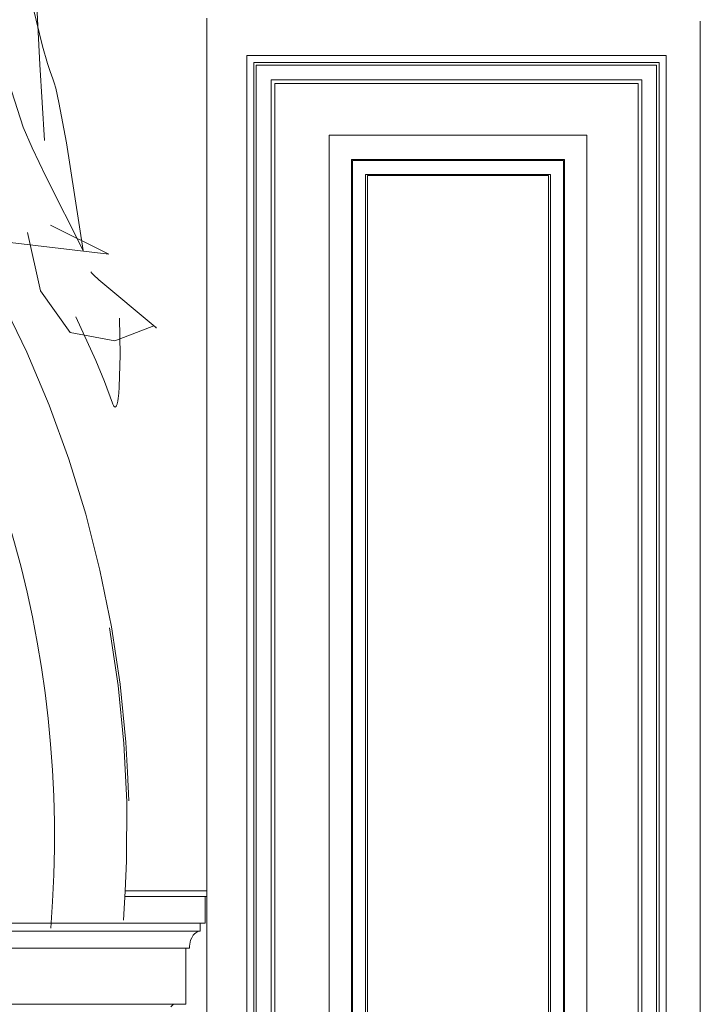
# Model space of a CAD drawing. Units: inches. Extents: x -478812 to 183349, y 50890 to 512291.
# Drawn here: x -107179 to -61703, y 307799 to 373628 of the extents above; entities that cross this region are included whole.
import ezdxf

# ---------------------------------------------------------------- set-up
doc = ezdxf.new("R2010")
doc.units = ezdxf.units.IN
doc.header["$MEASUREMENT"] = 0
doc.layers.get('0').update_dxf_attribs({"color": 2})

msp = doc.modelspace()

# ---------------------------------------------------------------- linework, layer by layer
at = {"color": 113, "lineweight": 9}
for p, q in [((-106061, 374995, 0), (-105841, 370643, 0)), ((-106280, 374424, 0), (-105655, 371850, 0)), ((-94678, 373734, -46958), (-94678, 187282, -34844)), ((-61703, 187397, -46836), (-61703, 373523, -46836)), ((-105655, 371850, 0), (-105324, 370690, 0)), ((-105841, 370643, 0), (-105517, 365544, 0)), ((-105324, 370690, 0), (-105150, 370164, 0)), ((-63991, 371235, 15397), (-92008, 371235, 15397)), ((-92008, 371235, 15397), (-92008, 190183, 15397)), ((-64459, 370767, 15399), (-91540, 370767, 15399)), ((-91540, 370767, 15399), (-91540, 190651, 15399)), ((-64459, 190651, 15399), (-64459, 370767, 15399)), ((-63991, 190183, -46836), (-63991, 371235, 15397)), ((-106948, 366443, 0), (-108082, 369989, 0)), ((-105150, 370164, 0), (-104970, 369682, 0)), ((-64627, 370598, 14624), (-91371, 370598, 14624)), ((-91371, 370598, 14624), (-91371, 190819, 14624)), ((-64627, 190819, 14624), (-64627, 370598, 14624)), ((-104970, 369682, 0), (-104875, 369409, 0)), ((-104875, 369409, 0), (-104774, 369049, 0)), ((-65612, 369613, 14444), (-90387, 369613, 14444)), ((-90387, 369613, 14444), (-90386, 191804, -46836)), ((-65863, 369363, -46836), (-90137, 369364, 12660)), ((-90137, 369364, 12660), (-90137, 192055, -46836)), ((-65854, 369372, -46836), (-65863, 369363, -46836)), ((-65863, 192054, 12287), (-65863, 369363, -46836)), ((-65612, 191804, 14444), (-65612, 369613, 14444)), ((-104774, 369049, 0), (-104554, 368094, 0)), ((-104554, 368094, 0), (-104060, 365405, 0)), ((-106352, 365056, 0), (-106948, 366443, 0)), ((-104060, 365405, 0), (-102942, 358189, 0)), ((-69282, 365899, 10220), (-86498, 365899, 10215)), ((-86498, 365899, 10215), (-86498, 195494, 10215)), ((-69282, 195494, 10221), (-69282, 365899, 10220)), ((-105408, 363089, 0), (-106352, 365056, 0)), ((-70780, 364282, 12790), (-85001, 364282, 12785)), ((-85001, 364282, 12785), (-85001, 197110, 10215)), ((-70845, 364212, 13284), (-84936, 364212, 13280)), ((-84936, 364212, 13280), (-84936, 197181, 13280)), ((-70845, 197181, 13284), (-70845, 364212, 13284)), ((-70780, 197110, 12790), (-70780, 364282, 12790)), ((-102942, 358189, 0), (-105408, 363089, 0)), ((-71716, 363271, 10219), (-84065, 363271, 13274)), ((-84065, 363271, 13274), (-84064, 198122, 10215)), ((-71849, 363218, 12436), (-83939, 363218, 12436)), ((-83939, 363218, 12436), (-83939, 198235, 12436)), ((-71849, 198235, 12436), (-71849, 363218, 12436)), ((-71716, 198122, 10217), (-71716, 363271, 10219)), ((-101228, 357943, 0), (-105116, 359883, 0)), ((-108591, 358831, 0), (-101228, 357943, 0)), ((-106652, 359401, 0), (-105791, 355495, 0)), ((-102424, 356765, 0), (-102349, 356681, 0)), ((-102349, 356681, 0), (-102250, 356579, 0)), ((-102250, 356579, 0), (-101890, 356245, 0)), ((-101890, 356245, 0), (-98125, 353103, 0)), ((-105791, 355495, 0), (-103796, 352712, 0)), ((-106705, 351395, -34691), (-108365, 354854, -34691)), ((-102095, 350843, 0), (-103423, 353759, 0)), ((-100514, 353678, 0), (-100467, 351222, 0)), ((-100822, 352157, 0), (-98224, 353160, 0)), ((-98060, 353038, 0), (-98224, 353160, 0)), ((-98125, 353103, 0), (-98075, 353059, 0)), ((-98075, 353059, 0), (-98050, 353035, 0)), ((-98051, 353032, 0), (-98060, 353038, 0)), ((-98048, 353030, 0), (-98051, 353032, 0)), ((-98050, 353035, 0), (-98047, 353032, 0)), ((-98047, 353029, 0), (-98048, 353030, 0)), ((-98047, 353032, 0), (-98046, 353031, 0)), ((-98046, 353029, 0), (-98047, 353029, 0)), ((-98046, 353031, 0), (-98045, 353031, 0)), ((-98045, 353029, 0), (-98046, 353029, 0)), ((-98046, 353029, 0), (-98046, 353029, 0)), ((-98046, 353029, 0), (-98046, 353029, 0)), ((-98046, 353029, 0), (-98046, 353029, 0)), ((-98045, 353031, 0), (-98045, 353030, 0)), ((-98045, 353030, 0), (-98045, 353030, 0)), ((-98045, 353030, 0), (-98045, 353030, 0)), ((-98045, 353030, 0), (-98045, 353030, 0)), ((-98045, 353030, 0), (-98045, 353030, 0)), ((-98045, 353030, 0), (-98045, 353029, 0)), ((-98045, 353029, 0), (-98045, 353029, 0)), ((-98045, 353029, 0), (-98045, 353029, 0)), ((-98045, 353029, 0), (-98045, 353029, 0)), ((-98045, 353029, 0), (-98045, 353029, 0)), ((-98045, 353029, 0), (-98045, 353029, 0)), ((-98045, 353029, 0), (-98045, 353029, 0)), ((-98045, 353029, 0), (-98045, 353029, 0)), ((-98045, 353029, 0), (-98045, 353029, 0)), ((-98045, 353029, 0), (-98045, 353029, 0)), ((-98045, 353029, 0), (-98045, 353029, 0)), ((-98045, 353029, 0), (-98045, 353029, 0)), ((-98045, 353029, 0), (-98045, 353029, 0)), ((-98045, 353029, 0), (-98045, 353029, 0)), ((-98045, 353029, 0), (-98045, 353029, 0)), ((-98045, 353029, 0), (-98045, 353029, 0)), ((-98045, 353029, 0), (-98045, 353029, 0)), ((-98045, 353029, 0), (-98045, 353029, 0)), ((-98045, 353029, 0), (-98045, 353029, 0)), ((-98045, 353029, 0), (-98045, 353029, 0)), ((-98045, 353029, 0), (-98045, 353029, 0)), ((-98045, 353029, 0), (-98045, 353029, 0)), ((-98045, 353029, 0), (-98045, 353029, 0)), ((-98045, 353029, 0), (-98045, 353029, 0)), ((-98045, 353029, 0), (-98045, 353029, 0)), ((-98045, 353029, 0), (-98045, 353029, 0)), ((-98045, 353029, 0), (-98045, 353029, 0)), ((-98045, 353029, 0), (-98045, 353029, 0)), ((-103796, 352712, 0), (-100822, 352157, 0)), ((-105217, 347858, -34691), (-106705, 351395, -34691)), ((-100467, 351222, 0), (-100522, 349068, 0)), ((-101515, 349449, 0), (-102095, 350843, 0)), ((-102095, 350843, 0), (-102095, 350843, 0)), ((-100985, 347990, 0), (-101515, 349449, 0)), ((-100522, 349068, 0), (-100554, 348650, 0)), ((-100595, 348298, 0), (-100619, 348150, 0)), ((-100554, 348650, 0), (-100595, 348298, 0)), ((-103903, 344246, -34691), (-105217, 347858, -34691)), ((-100961, 347931, 0), (-100985, 347990, 0)), ((-100937, 347880, 0), (-100961, 347931, 0)), ((-100914, 347837, 0), (-100937, 347880, 0)), ((-100903, 347818, 0), (-100914, 347837, 0)), ((-100892, 347801, 0), (-100903, 347818, 0)), ((-100881, 347786, 0), (-100892, 347801, 0)), ((-100870, 347773, 0), (-100881, 347786, 0)), ((-100865, 347767, 0), (-100870, 347773, 0)), ((-100860, 347762, 0), (-100865, 347767, 0)), ((-100854, 347757, 0), (-100860, 347762, 0)), ((-100849, 347753, 0), (-100854, 347757, 0)), ((-100844, 347749, 0), (-100849, 347753, 0)), ((-100839, 347745, 0), (-100844, 347749, 0)), ((-100834, 347742, 0), (-100839, 347745, 0)), ((-100829, 347739, 0), (-100834, 347742, 0)), ((-100824, 347737, 0), (-100829, 347739, 0)), ((-100821, 347736, 0), (-100824, 347737, 0)), ((-100824, 347737, 0), (-100824, 347737, 0)), ((-100819, 347735, 0), (-100821, 347736, 0)), ((-100816, 347734, 0), (-100819, 347735, 0)), ((-100814, 347734, 0), (-100816, 347734, 0)), ((-100811, 347733, 0), (-100814, 347734, 0)), ((-100809, 347733, 0), (-100811, 347733, 0)), ((-100807, 347732, 0), (-100809, 347733, 0)), ((-100804, 347732, 0), (-100807, 347732, 0)), ((-100802, 347732, 0), (-100804, 347732, 0)), ((-100799, 347732, 0), (-100802, 347732, 0)), ((-100797, 347732, 0), (-100799, 347732, 0)), ((-100795, 347732, 0), (-100797, 347732, 0)), ((-100792, 347733, 0), (-100795, 347732, 0)), ((-100790, 347733, 0), (-100792, 347733, 0)), ((-100787, 347734, 0), (-100790, 347733, 0)), ((-100785, 347734, 0), (-100787, 347734, 0)), ((-100783, 347735, 0), (-100785, 347734, 0)), ((-100780, 347736, 0), (-100783, 347735, 0)), ((-100778, 347737, 0), (-100780, 347736, 0)), ((-100776, 347738, 0), (-100778, 347737, 0)), ((-100774, 347739, 0), (-100776, 347738, 0)), ((-100771, 347740, 0), (-100774, 347739, 0)), ((-100767, 347743, 0), (-100771, 347740, 0)), ((-100762, 347746, 0), (-100767, 347743, 0)), ((-100758, 347750, 0), (-100762, 347746, 0)), ((-100753, 347754, 0), (-100758, 347750, 0)), ((-100749, 347759, 0), (-100753, 347754, 0)), ((-100740, 347769, 0), (-100749, 347759, 0)), ((-100736, 347774, 0), (-100740, 347769, 0)), ((-100728, 347787, 0), (-100736, 347774, 0)), ((-100719, 347801, 0), (-100728, 347787, 0)), ((-100711, 347816, 0), (-100719, 347801, 0)), ((-100703, 347833, 0), (-100711, 347816, 0)), ((-100688, 347872, 0), (-100703, 347833, 0)), ((-100673, 347917, 0), (-100688, 347872, 0)), ((-100658, 347967, 0), (-100673, 347917, 0)), ((-100645, 348022, 0), (-100658, 347967, 0)), ((-100619, 348150, 0), (-100645, 348022, 0)), ((-102768, 340568, -34691), (-103903, 344246, -34691)), ((-101815, 336829, -34691), (-102768, 340568, -34691)), ((-101045, 333033, 8262), (-101815, 336829, -34691)), ((-101177, 332963, -34691), (-100600, 329123, -34691)), ((-100466, 329197, -34691), (-101045, 333033, 8262)), ((-100077, 325316, -17414), (-100466, 329197, -34691)), ((-100600, 329123, -34691), (-100216, 325242, -34691)), ((-100216, 325242, -34691), (-100026, 321327, -34691)), ((-99978, 323312, -116), (-100077, 325316, -17414)), ((-99884, 321402, -34691), (-99978, 323312, -116)), ((-100026, 321327, -34691), (-100034, 317386, 3905)), ((-100034, 317386, 3905), (-100143, 315368, -46844)), ((-100143, 315368, -46844), (-100248, 313426, -46844)), ((-94678, 315378, -34844), (-100143, 315378, -34844)), ((-94678, 315011, -34844), (-100143, 315011, -34844)), ((-94796, 315000, -31524), (-94797, 313214, -31525)), ((-94797, 313214, -31525), (-124568, 313217, -34325)), ((-95113, 312698, -31550), (-124568, 312701, -34326)), ((-95112, 313214, -31525), (-95113, 312698, -31550)), ((-95834, 311563, 9581), (-125653, 311562, 9335)), ((-96080, 307799, -31525), (-96080, 311563, -31525)), ((-125651, 307799, -31525), (-96080, 307799, -31525)), ((-96896, 307799, -31524), (-97070, 307623, 8345))]:
    msp.add_line(p, q, dxfattribs=at)
at = {"color": 113, "lineweight": 9, "elevation": -31525}
msp.add_lwpolyline([(-95116, 312696), (-95184, 312682), (-95257, 312663), (-95333, 312632), (-95412, 312585), (-95495, 312515), (-95583, 312418), (-95687, 312252), (-95757, 312098), (-95799, 311956), (-95822, 311820), (-95831, 311690), (-95834, 311563)], dxfattribs=at)
at = {"color": 113, "lineweight": 9}
msp.add_arc((-178750, 318935), 73895, 355.31383, 79.87798, dxfattribs=at)

doc.saveas('drawing.dxf')
